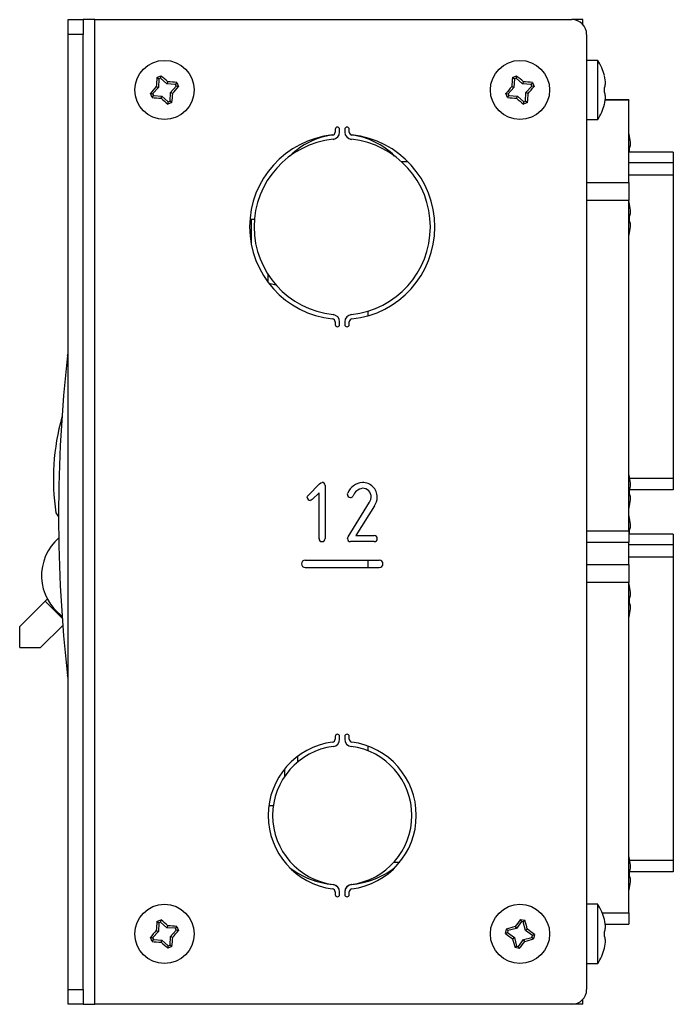
# Model space of a CAD drawing. Units: millimetres. Extents: x 35 to 1451, y 123 to 857.
# Drawn here: x 35 to 123, y 543 to 676 of the extents above; entities that cross this region are included whole.
import ezdxf

# ---------------------------------------------------------------- set-up
doc = ezdxf.new("R2010")
doc.units = ezdxf.units.MM

msp = doc.modelspace()

# ---------------------------------------------------------------- linework, layer by layer
at = {"color": 7, "linetype": 'Continuous', "lineweight": 25}
for p, q in [((41.69, 675.62), (43.69, 675.62)), ((41.69, 673.62), (41.69, 675.62)), ((43.69, 675.62), (43.69, 673.62)), ((45.29, 675.62), (43.69, 675.62)), ((45.29, 542.62), (45.29, 675.62)), ((45.29, 675.62), (109.69, 675.62)), ((111.19, 675.62), (109.69, 675.62)), ((111.19, 674.94), (111.19, 675.62)), ((43.69, 673.62), (41.69, 673.62)), ((41.69, 544.62), (41.69, 673.62)), ((43.69, 544.62), (43.69, 673.62)), ((111.69, 673.62), (111.69, 544.62)), ((113.19, 670.12), (111.69, 670.12)), ((113.19, 662.12), (113.19, 670.12)), ((53.68, 667.79), (54.22, 668.02)), ((53.68, 667.79), (53.93, 667.62)), ((54.17, 667.72), (53.93, 667.62)), ((54.22, 668.02), (54.17, 667.72)), ((55.03, 666.93), (54.17, 667.72)), ((101.68, 667.79), (102.22, 668.02)), ((101.68, 667.79), (101.93, 667.62)), ((102.17, 667.72), (101.93, 667.62)), ((102.22, 668.02), (102.17, 667.72)), ((103.03, 666.93), (102.17, 667.72)), ((53.88, 666.45), (53.09, 665.59)), ((53.59, 666.57), (53.88, 666.45)), ((53.93, 667.62), (53.88, 666.45)), ((55.15, 667.22), (55.03, 666.93)), ((56.19, 666.88), (55.03, 666.93)), ((55.5, 665.78), (56.29, 666.64)), ((56.37, 667.13), (56.19, 666.88)), ((56.29, 666.64), (56.19, 666.88)), ((56.59, 666.58), (56.29, 666.64)), ((56.37, 667.13), (56.59, 666.58)), ((101.88, 666.45), (101.09, 665.59)), ((101.59, 666.57), (101.88, 666.45)), ((101.93, 667.62), (101.88, 666.45)), ((103.15, 667.22), (103.03, 666.93)), ((104.19, 666.88), (103.03, 666.93)), ((103.5, 665.78), (104.29, 666.64)), ((104.37, 667.13), (104.19, 666.88)), ((104.29, 666.64), (104.19, 666.88)), ((104.59, 666.58), (104.29, 666.64)), ((104.37, 667.13), (104.59, 666.58)), ((114.08, 665.82), (114.08, 666.41)), ((52.79, 665.65), (53.09, 665.59)), ((53.01, 665.11), (52.79, 665.65)), ((53.01, 665.11), (53.19, 665.36)), ((53.09, 665.59), (53.19, 665.36)), ((53.19, 665.36), (54.35, 665.3)), ((54.23, 665.01), (54.35, 665.3)), ((54.35, 665.3), (55.21, 664.52)), ((55.45, 664.61), (55.5, 665.78)), ((55.79, 665.66), (55.5, 665.78)), ((101.01, 665.11), (100.79, 665.65)), ((100.79, 665.65), (101.09, 665.59)), ((101.01, 665.11), (101.19, 665.36)), ((101.09, 665.59), (101.19, 665.36)), ((101.19, 665.36), (102.35, 665.3)), ((102.23, 665.01), (102.35, 665.3)), ((102.35, 665.3), (103.21, 664.52)), ((103.45, 664.61), (103.5, 665.78)), ((103.79, 665.66), (103.5, 665.78)), ((55.16, 664.21), (55.21, 664.52)), ((55.7, 664.44), (55.16, 664.21)), ((55.21, 664.52), (55.45, 664.61)), ((55.7, 664.44), (55.45, 664.61)), ((103.16, 664.21), (103.21, 664.52)), ((103.7, 664.44), (103.16, 664.21)), ((103.21, 664.52), (103.45, 664.61)), ((103.7, 664.44), (103.45, 664.61)), ((117.39, 664.8), (114.19, 664.8)), ((117.39, 664.8), (117.39, 664.74)), ((117.39, 653.61), (117.39, 664.74)), ((111.69, 662.12), (113.19, 662.12)), ((77.74, 660.8), (77.74, 660.44)), ((77.74, 660.43), (77.74, 660.44)), ((78.34, 660.44), (78.34, 660.8)), ((79.04, 660.8), (79.04, 660.44)), ((79.64, 660.44), (79.64, 660.8)), ((79.64, 660.44), (79.64, 660.43)), ((123.39, 657.72), (117.39, 657.72)), ((117.48, 657.72), (117.48, 658.24)), ((123.39, 657.72), (123.39, 656.26)), ((87.57, 656.42), (86.7, 656.42)), ((123.39, 656.26), (117.39, 656.26)), ((123.39, 656.26), (123.39, 654.6)), ((123.39, 654.6), (117.39, 654.6)), ((123.39, 654.6), (123.39, 613.67)), ((117.39, 653.61), (117.39, 651.18)), ((117.39, 606.55), (117.39, 651.18)), ((117.48, 648.46), (117.48, 649.05)), ((66.39, 648.62), (66.23, 648.62)), ((66.39, 648.62), (66.39, 645.39)), ((66.83, 648.62), (66.39, 648.62)), ((68.69, 640.12), (68.69, 641.16)), ((68.76, 640.03), (69.71, 639.81)), ((82.19, 635.62), (82.19, 636.24)), ((77.74, 634.79), (77.74, 634.43)), ((78.34, 634.43), (78.34, 634.79)), ((79.04, 634.79), (79.04, 634.43)), ((79.64, 634.43), (79.64, 634.79)), ((117.51, 613.67), (123.39, 613.67)), ((123.39, 613.67), (123.39, 612.12)), ((74.08, 611.36), (75.64, 612.91)), ((76.37, 612.72), (76.37, 605.52)), ((117.48, 611.59), (117.48, 612.18)), ((123.39, 612.12), (117.48, 612.12)), ((75.57, 611.71), (74.65, 610.79)), ((75.57, 605.51), (75.57, 611.71)), ((79.47, 605.75), (82.39, 610.43)), ((83.03, 609.96), (80.52, 605.92)), ((40.03, 609.02), (40.39, 608.48)), ((117.39, 606.55), (117.39, 605.03)), ((117.48, 606.12), (117.48, 606.64)), ((80.52, 605.92), (83.01, 605.92)), ((123.39, 606.12), (117.39, 606.12)), ((123.39, 606.12), (123.39, 604.66)), ((83.01, 605.12), (79.81, 605.12)), ((111.69, 605.03), (117.39, 605.03)), ((117.39, 602.01), (117.39, 605.03)), ((123.39, 604.66), (117.39, 604.66)), ((123.39, 604.66), (123.39, 603)), ((73.69, 602.62), (83.69, 602.62)), ((82.19, 601.62), (82.19, 602.62)), ((123.39, 603), (117.39, 603)), ((123.39, 603), (123.39, 562.07)), ((73.69, 601.62), (83.69, 601.62)), ((117.39, 602.01), (117.39, 599.58)), ((117.39, 554.95), (117.39, 599.58)), ((38.59, 597.07), (38.87, 597.35)), ((117.48, 596.86), (117.48, 597.45)), ((35.15, 593.66), (38.59, 597.07)), ((40.88, 594.76), (38.59, 597.07)), ((35.14, 590.83), (35.15, 593.66)), ((37.97, 590.82), (40.95, 593.78)), ((35.14, 590.83), (37.97, 590.82)), ((41.26, 590.22), (41.26, 590.22)), ((77.74, 578.8), (77.74, 578.43)), ((78.34, 578.43), (78.34, 578.8)), ((79.04, 578.8), (79.04, 578.43)), ((79.64, 578.43), (79.64, 578.8)), ((82.19, 576.84), (82.19, 577.48)), ((72.69, 575.35), (72.69, 576.12)), ((70.89, 574.37), (70.89, 573.36)), ((69.38, 569.42), (68.78, 569.42)), ((85.67, 561.82), (86.46, 561.82)), ((117.51, 562.07), (123.39, 562.07)), ((123.39, 562.07), (123.39, 560.52)), ((117.48, 559.99), (117.48, 560.58)), ((123.39, 560.52), (117.48, 560.52)), ((77.74, 557.8), (77.74, 557.44)), ((78.34, 557.44), (78.34, 557.8)), ((79.04, 557.8), (79.04, 557.44)), ((79.64, 557.44), (79.64, 557.8)), ((113.19, 556.12), (111.69, 556.12)), ((113.19, 548.12), (113.19, 556.12)), ((117.39, 554.95), (117.39, 553.43)), ((53.68, 553.79), (54.22, 554.02)), ((53.68, 553.79), (53.93, 553.62)), ((53.93, 553.62), (53.88, 552.45)), ((54.17, 553.72), (53.93, 553.62)), ((54.22, 554.02), (54.17, 553.72)), ((55.03, 552.93), (54.17, 553.72)), ((102.89, 553.79), (102.2, 552.85)), ((102.78, 554.07), (102.89, 553.79)), ((102.78, 554.07), (103.35, 553.96)), ((103.14, 553.74), (102.89, 553.79)), ((103.35, 553.96), (103.14, 553.74)), ((103.42, 552.6), (103.14, 553.74)), ((114.19, 553.43), (117.39, 553.43)), ((53.88, 552.45), (53.09, 551.59)), ((53.59, 552.57), (53.88, 552.45)), ((55.15, 553.22), (55.03, 552.93)), ((56.19, 552.88), (55.03, 552.93)), ((55.5, 551.78), (56.29, 552.64)), ((56.37, 553.13), (56.19, 552.88)), ((56.29, 552.64), (56.19, 552.88)), ((56.59, 552.58), (56.29, 552.64)), ((56.37, 553.13), (56.59, 552.58)), ((100.73, 552.2), (100.85, 552.78)), ((100.73, 552.2), (101.02, 552.32)), ((100.85, 552.78), (101.07, 552.57)), ((101.07, 552.57), (101.02, 552.32)), ((101.02, 552.32), (101.96, 551.63)), ((102.2, 552.85), (101.07, 552.57)), ((102.02, 553.11), (102.2, 552.85)), ((103.68, 552.78), (103.42, 552.6)), ((104.36, 551.92), (103.42, 552.6)), ((104.65, 552.03), (104.36, 551.92)), ((104.65, 552.03), (104.53, 551.45)), ((114.08, 551.82), (114.08, 552.41)), ((53.01, 551.11), (52.79, 551.65)), ((52.79, 551.65), (53.09, 551.59)), ((53.01, 551.11), (53.19, 551.36)), ((53.09, 551.59), (53.19, 551.36)), ((53.19, 551.36), (54.35, 551.3)), ((54.23, 551.01), (54.35, 551.3)), ((54.35, 551.3), (55.21, 550.52)), ((55.45, 550.61), (55.5, 551.78)), ((55.79, 551.66), (55.5, 551.78)), ((101.7, 551.45), (101.96, 551.63)), ((101.96, 551.63), (102.24, 550.49)), ((102.49, 550.44), (103.18, 551.39)), ((103.18, 551.39), (104.31, 551.66)), ((103.36, 551.12), (103.18, 551.39)), ((104.31, 551.66), (104.36, 551.92)), ((104.53, 551.45), (104.31, 551.66)), ((55.16, 550.21), (55.21, 550.52)), ((55.7, 550.44), (55.16, 550.21)), ((55.21, 550.52), (55.45, 550.61)), ((55.7, 550.44), (55.45, 550.61)), ((102.03, 550.27), (102.24, 550.49)), ((102.6, 550.16), (102.03, 550.27)), ((102.24, 550.49), (102.49, 550.44)), ((102.6, 550.16), (102.49, 550.44)), ((111.69, 548.12), (113.19, 548.12)), ((41.69, 544.62), (43.69, 544.62)), ((41.69, 542.62), (41.69, 544.62)), ((43.69, 544.62), (43.69, 542.62)), ((111.19, 542.62), (111.19, 543.29)), ((43.69, 542.62), (41.69, 542.62)), ((43.69, 542.62), (45.29, 542.62)), ((109.69, 542.62), (45.29, 542.62)), ((111.19, 542.62), (109.69, 542.62))]:
    msp.add_line(p, q, dxfattribs=at)
at = {"color": 8, "linetype": 'Continuous', "lineweight": 25}
for p, q in [((117.39, 664.74), (114.18, 664.74)), ((111.69, 653.61), (117.39, 653.61)), ((117.39, 651.18), (111.69, 651.18)), ((111.69, 606.55), (117.39, 606.55)), ((111.69, 602.01), (117.39, 602.01)), ((117.39, 599.58), (111.69, 599.58)), ((113.8, 554.95), (117.39, 554.95))]:
    msp.add_line(p, q, dxfattribs=at)
at = {"color": 7, "linetype": 'Continuous', "lineweight": 25, "flags": 128}
for points in [[(117.49, 659.89), (117.41, 660.16), (117.39, 660.24)], [(117.49, 650.69), (117.41, 650.96), (117.39, 651.05)], [(117.39, 646.46), (117.41, 646.54), (117.49, 646.82)], [(41.59, 630.23), (41.63, 630.41), (41.69, 630.57)], [(117.49, 613.82), (117.41, 614.09), (117.39, 614.18)], [(75.64, 612.91), (75.8, 613.06), (75.96, 613.12)], [(73.97, 611.08), (74.01, 611.25), (74.08, 611.36)], [(74.65, 610.79), (74.51, 610.71), (74.37, 610.69)], [(79.41, 611.49), (79.42, 611.58), (79.45, 611.65)], [(82.39, 610.43), (82.56, 610.79), (82.61, 611.1)], [(117.39, 609.59), (117.41, 609.67), (117.49, 609.95)], [(117.49, 608.29), (117.41, 608.56), (117.39, 608.64)], [(79.41, 605.52), (79.43, 605.65), (79.47, 605.75)], [(117.49, 599.09), (117.41, 599.36), (117.39, 599.45)], [(117.39, 594.86), (117.41, 594.94), (117.49, 595.22)], [(41.69, 586.67), (41.63, 586.83), (41.59, 587.01)], [(117.49, 562.22), (117.41, 562.49), (117.39, 562.58)], [(117.39, 557.99), (117.41, 558.07), (117.49, 558.35)]]:
    msp.add_lwpolyline(points, dxfattribs=at)
at = {"color": 7, "linetype": 'Continuous', "lineweight": 25}
for centre in [(54.69, 666.12), (102.69, 666.12), (54.69, 552.12), (102.69, 552.12)]:
    msp.add_circle(centre, 4, dxfattribs=at)
for centre, radius, start, end in [((109.69, 673.62), 2, 0, 90), ((107.45, 666.39), 6.84, 14.0989, 33.0162), ((81.94, 665), 28.4, 174.3484, 176.8162), ((36.18, 646.09), 28.4, 48.0805, 50.548), ((129.94, 665), 28.4, 174.3484, 176.8162), ((84.18, 646.09), 28.4, 48.0805, 50.548), ((108.04, 666.67), 6.2, 2.6622, 12.8501), ((74.72, 647.6), 28.4, 138.0805, 140.548), ((53.57, 638.87), 28.4, 84.3484, 86.8162), ((34.66, 684.63), 28.4, 318.0805, 320.548), ((122.72, 647.6), 28.4, 138.0805, 140.548), ((101.57, 638.87), 28.4, 84.3484, 86.8162), ((82.66, 684.63), 28.4, 318.0805, 320.548), ((112.37, 667.17), 1.87, 336.1646, 353.7373), ((55.81, 693.36), 28.4, 264.3484, 266.8162), ((73.21, 686.14), 28.4, 228.0805, 230.548), ((27.44, 667.23), 28.4, 354.3484, 356.8162), ((103.81, 693.36), 28.4, 264.3484, 266.8162), ((121.21, 686.14), 28.4, 228.0805, 230.548), ((75.44, 667.23), 28.4, 354.3484, 356.8162), ((112.37, 665.07), 1.87, 6.2627, 23.8355), ((108.04, 665.56), 6.2, 347.1498, 357.3379), ((107.45, 665.85), 6.84, 326.9838, 345.9018), ((78.04, 660.8), 0.3, 360, 180), ((78.04, 660.8), 0.3, 0, 180), ((79.34, 660.8), 0.3, 0, 180), ((79.34, 660.8), 0.3, 0, 180), ((78.69, 647.62), 12.5, 96.0071, 263.9929), ((78.69, 650.12), 10, 97.4585, 134.9924), ((77.34, 660.44), 0.4, 276.0071, 0), ((77.34, 660.43), 0.4, 277.4585, 319.6282), ((77.34, 660.44), 1, 276.0071, 0), ((80.04, 660.44), 1, 180, 263.9929), ((80.04, 660.44), 0.4, 180, 263.9929), ((80.04, 660.43), 0.4, 180, 262.5415), ((78.69, 650.12), 10, 45.0076, 82.5415), ((78.69, 647.62), 12.5, 276.0071, 83.9929), ((111.44, 658.51), 6.2, 2.6622, 12.8501), ((78.69, 647.62), 11.9, 96.0071, 263.9929), ((78.69, 647.62), 11.9, 276.0071, 83.9929), ((115.77, 659), 1.87, 336.1646, 353.7373), ((111.44, 649.31), 6.2, 2.6622, 12.8501), ((115.77, 649.8), 1.87, 336.1646, 353.7373), ((115.77, 647.7), 1.87, 6.2627, 23.8355), ((111.44, 648.2), 6.2, 347.1498, 357.3379), ((77.34, 634.79), 1, 0, 83.9929), ((80.04, 634.79), 1, 96.0071, 180), ((77.34, 634.79), 0.4, 0, 83.9929), ((78.04, 634.43), 0.3, 180, 0), ((79.34, 634.43), 0.3, 180, 0), ((80.04, 634.79), 0.4, 96.0071, 180), ((235.75, 608.62), 195.36, 173.649, 186.351), ((70.52, 613.59), 30.83, 164.2634, 188.5386), ((111.44, 612.44), 6.2, 2.6622, 12.8501), ((76.01, 612.75), 0.365, 354.11, 96.6522), ((81.57, 610.85), 2.27, 94.0796, 159.1921), ((81.73, 610.65), 1.7, 100.8772, 158.0734), ((81.43, 611.13), 1.98, 359.5395, 90.4605), ((81.41, 611.12), 1.2, 358.9767, 90.177), ((115.77, 612.93), 1.87, 336.1646, 353.7373), ((74.33, 611.05), 0.363, 174.0469, 276.4647), ((79.77, 611.45), 0.366, 173.3069, 275.679), ((79.83, 611.45), 0.367, 267.2483, 333.0059), ((81.36, 611.16), 2.06, 324.3855, 358.7446), ((115.77, 610.83), 1.87, 6.2627, 23.8355), ((111.44, 611.33), 6.2, 347.1498, 357.3379), ((111.44, 606.91), 6.2, 2.6622, 12.8501), ((115.77, 607.4), 1.87, 336.1646, 353.7373), ((44.89, 600.52), 6.8, 131.1783, 233.6853), ((75.93, 605.48), 0.362, 173.9399, 276.3164), ((76.01, 605.48), 0.363, 263.7934, 6.2066), ((79.77, 605.48), 0.364, 173.6896, 276.0552), ((83.05, 605.56), 0.362, 353.6018, 96.3982), ((83.05, 605.48), 0.363, 263.7934, 6.2066), ((73.69, 602.12), 0.5, 90, 270), ((83.69, 602.12), 0.5, 270, 90), ((111.44, 597.71), 6.2, 2.6622, 12.8501), ((115.77, 598.2), 1.87, 336.1646, 353.7373), ((115.77, 596.1), 1.87, 6.2627, 23.8355), ((111.44, 596.6), 6.2, 347.1498, 357.3379), ((78.04, 578.8), 0.3, 0, 180), ((79.34, 578.8), 0.3, 0, 180), ((78.69, 568.12), 10, 97.4585, 262.5415), ((78.69, 568.12), 9.4, 97.4585, 262.5415), ((77.34, 578.43), 0.4, 277.4585, 0), ((77.34, 578.43), 1, 277.4585, 0), ((80.04, 578.43), 1, 180, 262.5415), ((80.04, 578.43), 0.4, 180, 262.5415), ((78.69, 568.12), 9.4, 277.4585, 82.5415), ((78.69, 568.12), 10, 277.4585, 82.5415), ((111.44, 560.84), 6.2, 2.6622, 12.8501), ((78.69, 570.62), 11.9, 233.5494, 263.9929), ((78.69, 570.62), 11.9, 276.0071, 306.4506), ((115.77, 561.33), 1.87, 336.1646, 353.7373), ((115.77, 559.23), 1.87, 6.2627, 23.8355), ((77.34, 557.79), 1, 0, 83.9929), ((77.34, 557.8), 1, 0, 82.5415), ((80.04, 557.8), 1, 97.4585, 180), ((80.04, 557.79), 1, 96.0071, 174.1913), ((111.44, 559.73), 6.2, 347.1498, 357.3379), ((77.34, 557.8), 0.4, 0, 82.5415), ((78.04, 557.44), 0.3, 180, 0), ((79.34, 557.44), 0.3, 180, 0), ((80.04, 557.8), 0.4, 97.4585, 180), ((107.45, 552.39), 6.84, 14.0989, 33.0162), ((81.94, 551), 28.4, 174.3484, 176.8162), ((36.18, 532.09), 28.4, 48.0805, 50.548), ((124.76, 536.09), 28.4, 140.7155, 143.1833), ((76.18, 545.7), 28.4, 14.4475, 16.915), ((108.04, 552.67), 6.2, 2.6622, 12.8501), ((74.72, 533.6), 28.4, 138.0805, 140.548), ((53.57, 524.87), 28.4, 84.3484, 86.8162), ((34.66, 570.63), 28.4, 318.0805, 320.548), ((118.71, 574.18), 28.4, 230.7155, 233.1833), ((109.11, 525.61), 28.4, 104.4475, 106.915), ((86.67, 530.05), 28.4, 50.7155, 53.1833), ((112.37, 553.17), 1.87, 336.1646, 353.7373), ((55.81, 579.36), 28.4, 264.3484, 266.8162), ((73.21, 572.14), 28.4, 228.0805, 230.548), ((27.44, 553.23), 28.4, 354.3484, 356.8162), ((129.2, 558.54), 28.4, 194.4475, 196.915), ((80.62, 568.14), 28.4, 320.7155, 323.1833), ((96.27, 578.62), 28.4, 284.4475, 286.915), ((112.37, 551.07), 1.87, 6.2627, 23.8355), ((108.04, 551.56), 6.2, 347.1498, 357.3379), ((107.45, 551.85), 6.84, 326.9838, 345.9018), ((109.69, 544.62), 2, 270, 0)]:
    msp.add_arc(centre, radius, start, end, dxfattribs=at)

doc.saveas('drawing.dxf')
